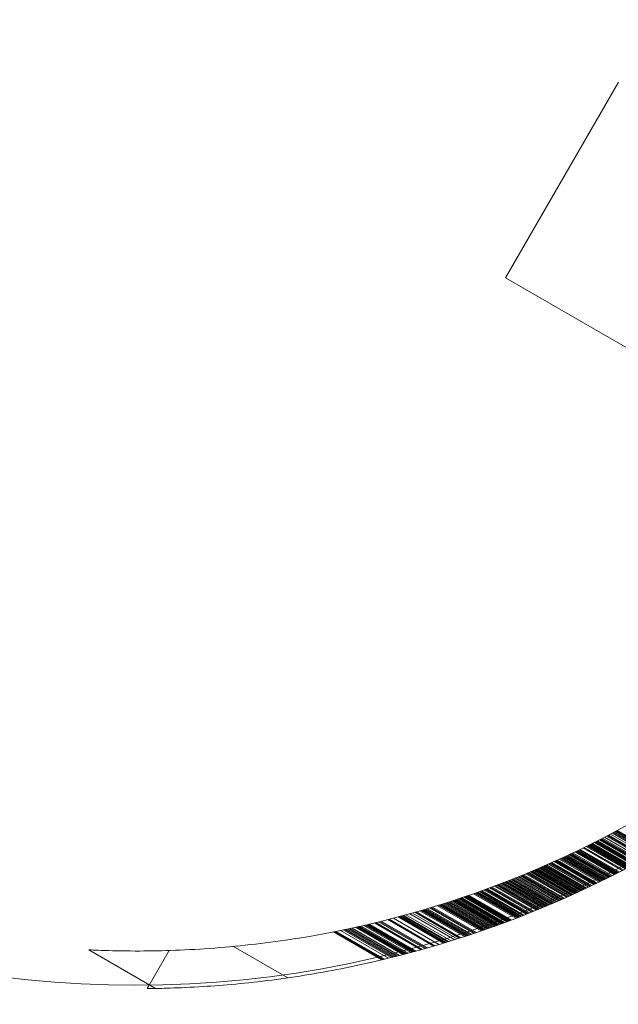
# Model space of a CAD drawing. Extents: x -747 to 146, y -450 to 103.
# Drawn here: x -360 to -359, y -192 to -191 of the extents above; entities that cross this region are included whole.
import ezdxf

# ---------------------------------------------------------------- set-up
doc = ezdxf.new("R2010")
doc.units = 0
doc.header["$MEASUREMENT"] = 0
doc.header["$PDMODE"] = 68
doc.header["$PDSIZE"] = 5
doc.styles.get("Standard").update_dxf_attribs({"font": 'Helvetica LT 57 Condensed_0.ttf'})
doc.dimstyles.new('FEET-METERS', dxfattribs={"dimtxt": 12, "dimasz": 7, "dimexe": 3, "dimexo": 3, "dimgap": 3, "dimtad": 0, "dimdec": 1, "dimzin": 3, "dimdsep": 46, "dimlunit": 4, "dimtxsty": 'Standard', "dimcen": 0.09, "dimadec": 0, "dimazin": 0, "dimtfac": 2, "dimtdec": 1, "dimtofl": 0, "dimtmove": 0, "dimatfit": 3, "dimfxl": 1, "dimfrac": 2, "dimtolj": 1, "dimtzin": 3, "dimarcsym": 0})

# ---------------------------------------------------------------- blocks, each defined once
blk = doc.blocks.new('*D114')
at = {"color": 0, "lineweight": -2, "transparency": 16777216}
for p, q in [((-521.2474, 56.2832), (-643.1249, 56.2832)), ((-640.1249, 49.2832), (-640.1249, -66.4762)), ((-640.1249, -374.8413), (-640.1249, -168.493)), ((-307.168, -381.8413), (-643.1249, -381.8413))]:
    blk.add_line(p, q, dxfattribs=at)
at = {"color": 0, "lineweight": 0, "transparency": 16777216}
for points in [[(-641.2915, 49.2832), (-638.9582, 49.2832), (-640.1249, 56.2832)], [(-641.2915, -374.8413), (-638.9582, -374.8413), (-640.1249, -381.8413)]]:
    blk.add_solid(points, dxfattribs=at)
at = {"layer": 'Defpoints', "color": 0, "lineweight": 0, "transparency": 16777216}
for p in [(-518.2474, 56.2832), (-640.1249, -381.8413), (-304.168, -381.8413)]:
    blk.add_point(p, dxfattribs=at)
at = {"color": 0, "lineweight": 0, "transparency": 16777216, "insert": (-640.1249, -117.4846), "char_height": 12, "attachment_point": 5, "rotation": 90}
blk.add_mtext('\\A1;36\'-6" [11.1M]', dxfattribs=at)
blk = doc.blocks.new('new block')
at = {"color": 0, "linetype": 'Continuous', "lineweight": 0}
for p, q in [((-359.1959, -191.1553), (-359.0084, -190.8305)), ((-358.3942, -191.6181), (-359.1959, -191.1553)), ((-359.0397, -192.0886), (-358.9757, -192.1256)), ((-359.038, -192.0877), (-358.9741, -192.1247)), ((-359.0364, -192.0869), (-358.9724, -192.1238)), ((-359.0347, -192.086), (-358.9708, -192.1229)), ((-359.0314, -192.0843), (-358.9676, -192.1212)), ((-359.0281, -192.0826), (-358.9644, -192.1194)), ((-359.0264, -192.0817), (-358.9628, -192.1185)), ((-359.0248, -192.0809), (-358.9612, -192.1176)), ((-359.0215, -192.0792), (-358.958, -192.1158)), ((-359.0182, -192.0774), (-358.9548, -192.1141)), ((-359.0166, -192.0766), (-358.9532, -192.1132)), ((-359.0149, -192.0757), (-358.9516, -192.1123)), ((-359.0133, -192.0748), (-358.95, -192.1114)), ((-359.0117, -192.0739), (-358.9484, -192.1105)), ((-359.01, -192.0731), (-358.9468, -192.1096)), ((-359.0735, -192.1054), (-359.0085, -192.1428)), ((-359.0718, -192.1045), (-359.0069, -192.142)), ((-359.0666, -192.102), (-359.0019, -192.1394)), ((-359.0649, -192.1012), (-359.0003, -192.1386)), ((-359.0616, -192.0995), (-358.9969, -192.1368)), ((-359.0599, -192.0987), (-358.9953, -192.136)), ((-359.0582, -192.0979), (-358.9937, -192.1351)), ((-359.0565, -192.097), (-358.992, -192.1343)), ((-359.0548, -192.0962), (-358.9904, -192.1334)), ((-359.0531, -192.0954), (-358.9887, -192.1325)), ((-359.0514, -192.0945), (-358.9871, -192.1317)), ((-359.0481, -192.0928), (-358.9838, -192.1299)), ((-359.0464, -192.092), (-358.9822, -192.129)), ((-359.0447, -192.0911), (-358.9806, -192.1282)), ((-359.043, -192.0903), (-358.9789, -192.1273)), ((-359.1064, -192.1208), (-359.0405, -192.1588)), ((-359.1046, -192.12), (-359.0388, -192.158)), ((-359.1029, -192.1192), (-359.0371, -192.1572)), ((-359.1011, -192.1184), (-359.0354, -192.1563)), ((-359.0994, -192.1176), (-359.0337, -192.1555)), ((-359.098, -192.1169), (-359.0323, -192.1548)), ((-359.0976, -192.1168), (-359.032, -192.1547)), ((-359.0959, -192.116), (-359.0303, -192.1538)), ((-359.0942, -192.1152), (-359.0286, -192.153)), ((-359.0924, -192.1144), (-359.027, -192.1522)), ((-359.0907, -192.1136), (-359.0253, -192.1513)), ((-359.0897, -192.1131), (-359.0243, -192.1508)), ((-359.0883, -192.1124), (-359.0229, -192.1501)), ((-359.0872, -192.1119), (-359.0219, -192.1496)), ((-359.0855, -192.1111), (-359.0202, -192.1488)), ((-359.0838, -192.1103), (-359.0186, -192.1479)), ((-359.0803, -192.1087), (-359.0152, -192.1463)), ((-359.0786, -192.1078), (-359.0135, -192.1454)), ((-359.0769, -192.107), (-359.0119, -192.1446)), ((-359.0757, -192.1064), (-359.0107, -192.1439)), ((-359.0752, -192.1062), (-359.0102, -192.1437)), ((-359.1455, -192.1381), (-359.0785, -192.1768)), ((-359.1437, -192.1373), (-359.0768, -192.176)), ((-359.1419, -192.1366), (-359.075, -192.1752)), ((-359.1401, -192.1358), (-359.0733, -192.1744)), ((-359.1383, -192.135), (-359.0715, -192.1736)), ((-359.1365, -192.1342), (-359.0698, -192.1728)), ((-359.1347, -192.1335), (-359.068, -192.172)), ((-359.1324, -192.1324), (-359.0657, -192.1709)), ((-359.1312, -192.1319), (-359.0646, -192.1703)), ((-359.1311, -192.1318), (-359.0645, -192.1703)), ((-359.1294, -192.1311), (-359.0628, -192.1695)), ((-359.1292, -192.131), (-359.0626, -192.1694)), ((-359.1276, -192.1303), (-359.0611, -192.1687)), ((-359.124, -192.1288), (-359.0577, -192.1671)), ((-359.1223, -192.128), (-359.0559, -192.1663)), ((-359.1205, -192.1272), (-359.0542, -192.1654)), ((-359.1204, -192.1271), (-359.0541, -192.1654)), ((-359.1187, -192.1264), (-359.0525, -192.1646)), ((-359.1152, -192.1248), (-359.0491, -192.163)), ((-359.1134, -192.124), (-359.0473, -192.1622)), ((-359.1117, -192.1232), (-359.0456, -192.1613)), ((-359.1099, -192.1224), (-359.0439, -192.1605)), ((-359.184, -192.154), (-359.1158, -192.1934)), ((-359.1822, -192.1532), (-359.114, -192.1926)), ((-359.1803, -192.1525), (-359.1122, -192.1918)), ((-359.1785, -192.1517), (-359.1104, -192.191)), ((-359.1766, -192.151), (-359.1086, -192.1902)), ((-359.1748, -192.1502), (-359.1068, -192.1895)), ((-359.1729, -192.1495), (-359.105, -192.1887)), ((-359.1711, -192.1487), (-359.1033, -192.1879)), ((-359.1692, -192.148), (-359.1015, -192.1871)), ((-359.1674, -192.1472), (-359.0997, -192.1863)), ((-359.1656, -192.1465), (-359.0979, -192.1855)), ((-359.1619, -192.145), (-359.0944, -192.184)), ((-359.1601, -192.1442), (-359.0926, -192.1832)), ((-359.1582, -192.1435), (-359.0908, -192.1824)), ((-359.1564, -192.1427), (-359.0891, -192.1816)), ((-359.1546, -192.1419), (-359.0873, -192.1808)), ((-359.1528, -192.1412), (-359.0855, -192.18)), ((-359.151, -192.1404), (-359.0838, -192.1792)), ((-359.1492, -192.1396), (-359.082, -192.1784)), ((-359.1473, -192.1389), (-359.0803, -192.1776)), ((-359.2275, -192.1706), (-359.1578, -192.2108)), ((-359.2256, -192.1698), (-359.156, -192.2101)), ((-359.2218, -192.1684), (-359.1523, -192.2086)), ((-359.2199, -192.1677), (-359.1504, -192.2078)), ((-359.218, -192.167), (-359.1486, -192.2071)), ((-359.2141, -192.1656), (-359.1449, -192.2056)), ((-359.2122, -192.1649), (-359.1431, -192.2048)), ((-359.2103, -192.1642), (-359.1412, -192.2041)), ((-359.2084, -192.1634), (-359.1394, -192.2033)), ((-359.2066, -192.1627), (-359.1376, -192.2025)), ((-359.2047, -192.162), (-359.1357, -192.2018)), ((-359.2028, -192.1613), (-359.1339, -192.201)), ((-359.2009, -192.1605), (-359.1321, -192.2003)), ((-359.199, -192.1598), (-359.1303, -192.1995)), ((-359.1971, -192.1591), (-359.1285, -192.1987)), ((-359.1953, -192.1584), (-359.1266, -192.198)), ((-359.1934, -192.1576), (-359.1248, -192.1972)), ((-359.1915, -192.1569), (-359.123, -192.1964)), ((-359.1896, -192.1562), (-359.1212, -192.1957)), ((-359.1878, -192.1554), (-359.1194, -192.1949)), ((-359.1859, -192.1547), (-359.1176, -192.1941)), ((-359.2745, -192.187), (-359.2031, -192.2282)), ((-359.2725, -192.1863), (-359.2012, -192.2275)), ((-359.2705, -192.1856), (-359.1993, -192.2268)), ((-359.2685, -192.185), (-359.1974, -192.226)), ((-359.2646, -192.1836), (-359.1936, -192.2246)), ((-359.2626, -192.1829), (-359.1917, -192.2239)), ((-359.2606, -192.1823), (-359.1898, -192.2232)), ((-359.2587, -192.1816), (-359.1879, -192.2225)), ((-359.2567, -192.1809), (-359.186, -192.2218)), ((-359.2489, -192.1782), (-359.1784, -192.2189)), ((-359.2469, -192.1775), (-359.1765, -192.2181)), ((-359.245, -192.1768), (-359.1746, -192.2174)), ((-359.243, -192.1761), (-359.1728, -192.2167)), ((-359.2411, -192.1754), (-359.1709, -192.216)), ((-359.2391, -192.1747), (-359.169, -192.2152)), ((-359.2372, -192.174), (-359.1671, -192.2145)), ((-359.2353, -192.1734), (-359.1653, -192.2137)), ((-359.2314, -192.172), (-359.1616, -192.2123)), ((-359.2295, -192.1713), (-359.1597, -192.2115)), ((-359.3274, -192.2036), (-359.2539, -192.246)), ((-359.3253, -192.203), (-359.252, -192.2453)), ((-359.3212, -192.2017), (-359.248, -192.244)), ((-359.3191, -192.2011), (-359.246, -192.2433)), ((-359.317, -192.2005), (-359.244, -192.2426)), ((-359.3088, -192.198), (-359.2361, -192.2399)), ((-359.3068, -192.1973), (-359.2342, -192.2393)), ((-359.3047, -192.1967), (-359.2322, -192.2386)), ((-359.3027, -192.1961), (-359.2303, -192.2379)), ((-359.3007, -192.1954), (-359.2283, -192.2372)), ((-359.2986, -192.1948), (-359.2263, -192.2365)), ((-359.2966, -192.1941), (-359.2244, -192.2358)), ((-359.2946, -192.1935), (-359.2224, -192.2351)), ((-359.2926, -192.1928), (-359.2205, -192.2345)), ((-359.2905, -192.1922), (-359.2186, -192.2338)), ((-359.2885, -192.1916), (-359.2166, -192.2331)), ((-359.2865, -192.1909), (-359.2147, -192.2324)), ((-359.2845, -192.1902), (-359.2128, -192.2317)), ((-359.2825, -192.1896), (-359.2108, -192.231)), ((-359.2805, -192.1889), (-359.2089, -192.2303)), ((-359.2785, -192.1883), (-359.207, -192.2296)), ((-359.2765, -192.1876), (-359.205, -192.2289)), ((-359.3825, -192.2189), (-359.3067, -192.2626)), ((-359.3819, -192.2188), (-359.3062, -192.2625)), ((-359.3738, -192.2166), (-359.2985, -192.2602)), ((-359.3717, -192.2161), (-359.2964, -192.2595)), ((-359.3695, -192.2155), (-359.2944, -192.2589)), ((-359.3674, -192.2149), (-359.2923, -192.2583)), ((-359.3653, -192.2143), (-359.2903, -192.2576)), ((-359.361, -192.2132), (-359.2862, -192.2564)), ((-359.3546, -192.2114), (-359.2801, -192.2545)), ((-359.3504, -192.2102), (-359.276, -192.2532)), ((-359.3462, -192.209), (-359.272, -192.2519)), ((-359.3441, -192.2084), (-359.27, -192.2512)), ((-359.3378, -192.2066), (-359.2639, -192.2493)), ((-359.3357, -192.206), (-359.2619, -192.2486)), ((-359.3336, -192.2054), (-359.2599, -192.248)), ((-359.3315, -192.2048), (-359.2579, -192.2473)), ((-359.3294, -192.2042), (-359.2559, -192.2466)), ((-359.456, -192.2363), (-359.3769, -192.282)), ((-359.454, -192.2359), (-359.375, -192.2815)), ((-359.4514, -192.2353), (-359.3725, -192.2809)), ((-359.4505, -192.2351), (-359.3716, -192.2807)), ((-359.4446, -192.2338), (-359.366, -192.2792)), ((-359.4423, -192.2333), (-359.3638, -192.2786)), ((-359.4401, -192.2328), (-359.3617, -192.2781)), ((-359.4378, -192.2323), (-359.3595, -192.2775)), ((-359.4355, -192.2318), (-359.3574, -192.2769)), ((-359.431, -192.2308), (-359.3531, -192.2758)), ((-359.4288, -192.2303), (-359.3509, -192.2752)), ((-359.4265, -192.2297), (-359.3488, -192.2746)), ((-359.4243, -192.2292), (-359.3467, -192.2741)), ((-359.4221, -192.2287), (-359.3445, -192.2735)), ((-359.4132, -192.2266), (-359.336, -192.2711)), ((-359.4109, -192.2261), (-359.3339, -192.2705)), ((-359.4065, -192.225), (-359.3297, -192.2693)), ((-359.4043, -192.2244), (-359.3276, -192.2687)), ((-359.4021, -192.2239), (-359.3255, -192.2681)), ((-359.3912, -192.2212), (-359.315, -192.2651)), ((-359.389, -192.2206), (-359.313, -192.2645)), ((-359.4815, -192.2415), (-359.4011, -192.288)), ((-359.4792, -192.2411), (-359.3989, -192.2874)), ((-359.4768, -192.2406), (-359.3966, -192.2869)), ((-359.4699, -192.2392), (-359.39, -192.2853)), ((-359.4652, -192.2382), (-359.3856, -192.2842)), ((-359.4629, -192.2378), (-359.3834, -192.2837)), ((-359.4606, -192.2373), (-359.3812, -192.2831)), ((-359.4583, -192.2368), (-359.379, -192.2826)), ((-359.6476, -192.2657), (-359.5573, -192.3178)), ((-359.8878, -192.2713), (-359.7864, -192.3298)), ((-359.7543, -192.2724), (-359.7874, -192.3299)), ((-359.7874, -192.3299), (-359.7908, -192.3357)), ((-359.7864, -192.3298), (-359.7767, -192.3355))]:
    blk.add_line(p, q, dxfattribs=at)
blk.add_circle((-359.81, -190.58), 1.75, dxfattribs=at)
blk.add_circle((-359.81, -190.58), 1.75, dxfattribs=at)
for radius, start, end in [(1.6875, 278.9424, 381.0576), (1.75, 281.4096, 18.5904)]:
    blk.add_arc((-359.8073, -190.5858), radius, start, end, dxfattribs=at)
for points, knots in [([(-359.545, -192.2527), (-359.5875, -192.2594), (-359.6338, -192.2649), (-359.7233, -192.2718), (-359.7666, -192.2732), (-359.8239, -192.2733), (-359.8452, -192.2729), (-359.8691, -192.2721), (-359.8758, -192.2719), (-359.8851, -192.2715), (-359.8878, -192.2713), (-359.8878, -192.2713)], [1.1101904, 1.1101904, 1.1101904, 1.1101904, 1.2394098, 1.2394098, 1.3686293, 1.3686293, 1.4427744, 1.4427744, 1.4798469, 1.4798469, 1.5169194, 1.5169194, 1.5169194, 1.5169194]), ([(-359.7767, -192.3355), (-359.7767, -192.3355), (-359.7743, -192.3355), (-359.766, -192.3353), (-359.7599, -192.3351), (-359.7376, -192.3344), (-359.7175, -192.3336), (-359.6645, -192.3302), (-359.6249, -192.3267), (-359.5428, -192.3162), (-359.5002, -192.3091), (-359.4611, -192.3012)], [1.4562462, 1.4562462, 1.4562462, 1.4562462, 1.492604, 1.492604, 1.5289619, 1.5289619, 1.6016776, 1.6016776, 1.7214642, 1.7214642, 1.8412508, 1.8412508, 1.8412508, 1.8412508])]:
    blk.add_open_spline(points, degree=3, knots=knots, dxfattribs=at)
blk.add_open_spline([(-359.7908, -192.3357), (-359.7908, -192.3357), (-359.786, -192.3357), (-359.7767, -192.3355)], degree=3, dxfattribs=at)
blk = doc.blocks.new('b312471')
at = {"lineweight": 0}
blk.add_blockref('new block', (439.7194, 361.1972), dxfattribs=at)

msp = doc.modelspace()

# ---------------------------------------------------------------- block references
at = {"lineweight": 0}
msp.add_blockref('b312471', (-439.7194, -361.1972), dxfattribs=at)

# ---------------------------------------------------------------- dimensions: what is measured, and where the dimension line sits
dim = msp.add_linear_dim(base=(-640.1249, -381.8413), p1=(-518.2474, 56.2832), p2=(-304.168, -381.8413), angle=90, dimstyle='FEET-METERS', dxfattribs=at)
dim.commit()
dim.dimension.update_dxf_attribs({"geometry": '*D114', "text_midpoint": (-640.1249, -117.4846), "dimtype": 160})

doc.saveas('drawing.dxf')
